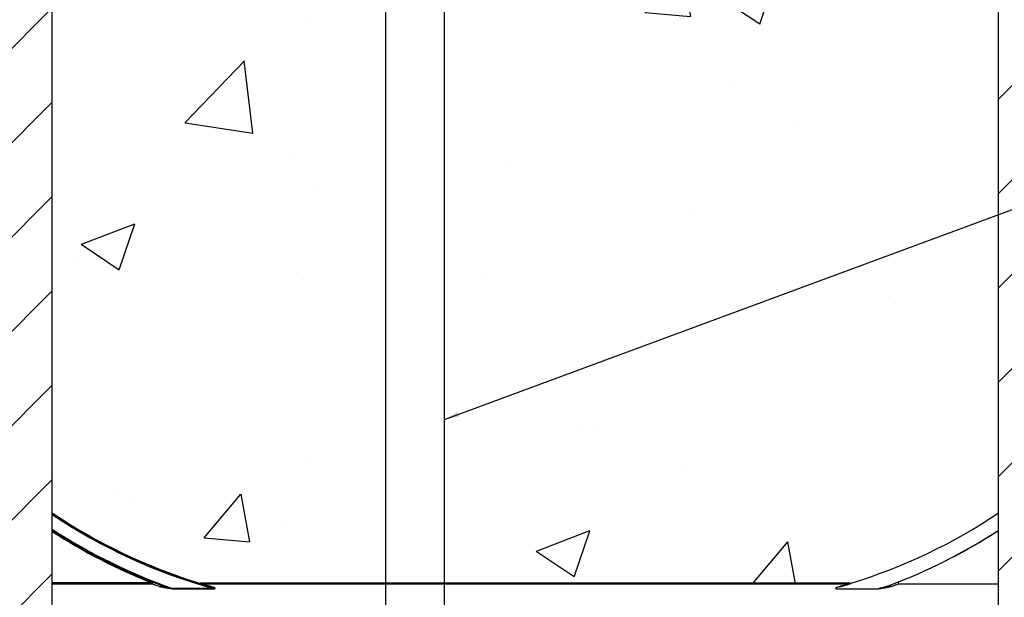
# Model space of a CAD drawing. Units: inches. Extents: x -16 to 88, y -8 to 105.
# Drawn here: x 34 to 42, y 39 to 44 of the extents above; entities that cross this region are included whole.
import ezdxf

# ---------------------------------------------------------------- set-up
doc = ezdxf.new("R2010")
doc.units = ezdxf.units.IN
doc.header["$MEASUREMENT"] = 0
doc.layers.add('FORM', color=7, linetype='Continuous')
doc.layers.add('Notes', color=7, linetype='Continuous')
doc.styles.add('Fox Blocks', font='arial.ttf', dxfattribs={"height": 0.09375})
doc.dimstyles.new('Fox Blocks', dxfattribs={"dimscale": 4, "dimtxt": 0.09375, "dimasz": 0.0625, "dimexe": 0.09375, "dimexo": 0.125, "dimgap": 0.03125, "dimtad": 1, "dimdec": 4, "dimzin": 3, "dimdsep": 46, "dimlunit": 4, "dimtxsty": 'Fox Blocks', "dimblk1": 'ARCHTICK', "dimblk2": 'ARCHTICK', "dimsah": 1, "dimcen": 0.125, "dimclrd": 256, "dimclre": 256, "dimclrt": 7, "dimazin": 0, "dimtfac": 1, "dimtdec": 4, "dimtix": 1, "dimtmove": 1, "dimatfit": 3, "dimfxl": 1, "dimtolj": 1, "dimtzin": 3, "dimarcsym": 0})
pattern_1 = [(45, (139.7326, 54.49643), (-0.398735, 0.398735), [])]

# ---------------------------------------------------------------- blocks, each defined once
blk = doc.blocks.new('_ARCHTICK')
at = {"color": 0, "linetype": 'ByBlock', "const_width": 0.15}
blk.add_lwpolyline([(-0.5, -0.5), (0.5, 0.5)], dxfattribs=at)
blk = doc.blocks.new('8ifixed')
h = blk.add_hatch()
h.set_pattern_fill('ANSI31', color=256, scale=4.511166)
h.set_pattern_definition(pattern_1)
h.paths.add_polyline_path([(122.118, 42.1542), (122.118, 42.4979), (122.6484, 42.4979), (122.6484, 58.4979), (122.118, 58.4979), (122.118, 58.1542), (121.368, 58.1542), (121.368, 58.8417), (121.3368, 58.8729), (120.6493, 58.8729), (120.618, 58.8417), (120.618, 58.4979), (119.8984, 58.4979), (119.8984, 42.4979), (120.618, 42.4979), (120.618, 42.8417), (120.6493, 42.8729), (121.3368, 42.8729), (121.368, 42.8417), (121.368, 42.1542)])
edge = h.paths.add_edge_path(flags=17)
edge.add_line((119.8984, 42.4979), (119.918, 42.4979))
edge.add_line((119.8984, 58.4979), (119.918, 58.4979))
h = blk.add_hatch()
h.set_pattern_fill('ANSI31', color=256, scale=4.511166)
h.set_pattern_definition(pattern_1)
h.paths.add_polyline_path([(131.1787, 42.1542), (131.1787, 42.4979), (130.6484, 42.4979), (130.6484, 58.4979), (131.1787, 58.4979), (131.1787, 58.1542), (131.9287, 58.1542), (131.9287, 58.8417), (131.9599, 58.8729), (132.6474, 58.8729), (132.6787, 58.8417), (132.6787, 58.4979), (133.3984, 58.4979), (133.3984, 42.4979), (132.6787, 42.4979), (132.6787, 42.8417), (132.6474, 42.8729), (131.9599, 42.8729), (131.9287, 42.8417), (131.9287, 42.1542)])
edge = h.paths.add_edge_path(flags=17)
edge.add_line((133.3984, 42.4979), (133.3787, 42.4979))
edge.add_line((133.3984, 58.4979), (133.3787, 58.4979))
at = {"color": 7, "linetype": 'Continuous', "lineweight": 25}
for p, q in [((122.6484, 42.4979), (122.6484, 58.4979)), ((130.6484, 42.4979), (130.6484, 58.4979)), ((130.6484, 42.4979), (130.6484, 58.4979)), ((123.9008, 46.8707), (123.9025, 46.8702)), ((129.3937, 46.8729), (123.903, 46.8729)), ((123.9048, 46.8716), (123.903, 46.8716)), ((129.3919, 46.8716), (123.9048, 46.8716)), ((129.3937, 46.8716), (129.3919, 46.8716)), ((129.3942, 46.8702), (129.396, 46.8707))]:
    blk.add_line(p, q, dxfattribs=at)
at = {"color": 8, "linetype": 'Continuous', "lineweight": 25}
for p, q in [((123.4889, 46.8775), (122.6484, 46.8775)), ((122.6484, 46.8697), (123.4889, 46.8697)), ((123.4889, 46.8697), (123.4889, 46.8775)), ((123.8939, 46.8743), (123.8935, 46.873)), ((123.903, 46.8716), (123.903, 46.8729)), ((123.9048, 46.8698), (123.9048, 46.8716)), ((123.9048, 46.8698), (129.3919, 46.8698)), ((129.3919, 46.8716), (129.3919, 46.8698)), ((129.3937, 46.8729), (129.3937, 46.8716)), ((129.4032, 46.873), (129.4028, 46.8743)), ((129.8078, 46.8697), (130.6484, 46.8697)), ((123.6619, 46.8262), (123.6619, 46.8303)), ((124.0072, 46.8303), (123.6619, 46.8303)), ((123.6619, 46.8262), (124.0072, 46.8262)), ((124.0072, 46.8262), (124.0072, 46.8303)), ((129.2895, 46.8262), (129.6348, 46.8262)), ((129.6348, 46.8303), (129.6348, 46.8262))]:
    blk.add_line(p, q, dxfattribs=at)
at = {"color": 8, "linetype": 'Continuous', "lineweight": 25, "flags": 128}
for points in [[(123.4889, 46.8775), (123.4895, 46.8789), (123.49, 46.8802), (123.4905, 46.8814), (123.4909, 46.8825), (123.4913, 46.8834), (123.4916, 46.8841), (123.4917, 46.8846), (123.4918, 46.8847)], [(123.5649, 46.8436), (123.5659, 46.8452), (123.5669, 46.8471), (123.5677, 46.8492), (123.5682, 46.8513), (123.5685, 46.8532), (123.5685, 46.8548), (123.5682, 46.8559), (123.5676, 46.8565)], [(129.7291, 46.8565), (129.7285, 46.8559), (129.7282, 46.8548), (129.7282, 46.8532), (129.7285, 46.8513), (129.7291, 46.8492), (129.7299, 46.8471), (129.7308, 46.8452), (129.7319, 46.8436)]]:
    blk.add_lwpolyline(points, dxfattribs=at)
at = {"color": 7, "linetype": 'Continuous', "lineweight": 25}
for centre, radius, start, end in [((125.2734, 51.3729), 4.7054, 236.09126, 252.95205), ((125.2734, 51.3729), 4.708, 236.11247, 254.2512), ((128.0234, 51.3729), 4.7054, 287.04795, 303.90874), ((125.2734, 51.3729), 4.8289, 237.0707, 248.34992), ((128.0234, 51.3729), 4.8289, 291.65008, 302.9293), ((123.903, 46.9042), 0.0326, 252.95205, 270), ((123.903, 46.9042), 0.0312, 252.95205, 270), ((129.3937, 46.9042), 0.0313, 270, 287.04795), ((129.3937, 46.9042), 0.0326, 270, 287.04795), ((125.2734, 51.3729), 4.708, 254.27947, 254.61864)]:
    blk.add_arc(centre, radius, start, end, dxfattribs=at)
at = {"color": 8, "linetype": 'Continuous', "lineweight": 25}
for centre, radius, start, end in [((125.2734, 51.3729), 4.7158, 236.17619, 254.42503), ((125.2734, 51.3729), 4.82, 237.0021, 250.46841), ((125.2734, 51.3729), 4.8278, 237.06228, 249.30976), ((125.2734, 51.3729), 4.8367, 237.13061, 248.34992), ((128.0234, 51.3729), 4.8278, 290.69024, 302.93772), ((123.4887, 46.8775), 0.00785, 271.74792, 66.57051), ((123.9011, 46.8733), 0.00259, 262.73624, 318.97144), ((123.9024, 46.8728), 0.00265, 271.49424, 332.31976), ((123.9047, 46.8776), 0.00772, 253.16684, 270.29795), ((129.3943, 46.8728), 0.00265, 207.65903, 268.52697), ((129.392, 46.8776), 0.00772, 269.70627, 286.82895), ((129.3956, 46.8733), 0.00259, 221.03066, 277.26656), ((129.808, 46.8775), 0.00785, 113.42764, 268.25178), ((123.9949, 46.8445), 0.0029, 282.43247, 341.32084), ((129.3018, 46.8445), 0.0029, 198.66903, 257.57766)]:
    blk.add_arc(centre, radius, start, end, dxfattribs=at)
for points, knots in [([(123.4889, 46.8697), (123.4896, 46.8695), (123.492, 46.8687), (123.5029, 46.865), (123.5278, 46.8564), (123.551, 46.8484), (123.5649, 46.8436)], [0, 0, 0, 0, 0.062544, 0.234196, 0.540539, 1, 1, 1, 1]), ([(123.5676, 46.8565), (123.5537, 46.8617), (123.5303, 46.8704), (123.5056, 46.8798), (123.4948, 46.8837), (123.4924, 46.8845), (123.4918, 46.8847)], [0, 0, 0, 0, 0.452826, 0.759424, 0.935045, 1, 1, 1, 1]), ([(123.8935, 46.873), (123.8935, 46.873), (123.894, 46.8728), (123.896, 46.8722), (123.8983, 46.8715), (123.9003, 46.8709), (123.9008, 46.8707)], [0, 0, 0, 0, 0.0230578, 0.2016453, 0.8169141, 1, 1, 1, 1]), ([(129.396, 46.8707), (129.3966, 46.8709), (129.399, 46.8717), (129.4014, 46.8724), (129.4032, 46.873), (129.4032, 46.873)], [0, 0, 0, 0, 0.267564, 0.976913, 1, 1, 1, 1]), ([(129.7319, 46.8436), (129.7367, 46.8453), (129.7457, 46.8483), (129.766, 46.8554), (129.7866, 46.8625), (129.8029, 46.8681), (129.8065, 46.8693), (129.8078, 46.8697)], [0, 0, 0, 0, 0.159062, 0.295725, 0.686901, 0.889316, 1, 1, 1, 1]), ([(123.5676, 46.8565), (123.5772, 46.8533), (123.6002, 46.8454), (123.6307, 46.8371), (123.6527, 46.8319), (123.6608, 46.8305), (123.6619, 46.8303)], [0, 0, 0, 0, 0.31131, 0.748826, 0.965854, 1, 1, 1, 1]), ([(124.0072, 46.8303), (124.0109, 46.8298), (124.0157, 46.8292), (124.021, 46.8292), (124.0229, 46.8294), (124.0237, 46.8296), (124.0241, 46.8299), (124.0242, 46.83), (124.0243, 46.8302), (124.0242, 46.8305), (124.0241, 46.8307), (124.0236, 46.8313), (124.0215, 46.8327), (124.0174, 46.8345), (124.0084, 46.8379), (124.001, 46.8401), (123.9955, 46.8417)], [0, 0, 0, 0, 0.22847, 0.292615, 0.320922, 0.339657, 0.345639, 0.35056, 0.355487, 0.360719, 0.366132, 0.376246, 0.409549, 0.529337, 0.650915, 1, 1, 1, 1]), ([(124.0072, 46.8262), (124.0111, 46.8262), (124.0163, 46.8263), (124.0218, 46.8274), (124.0238, 46.8282), (124.0248, 46.8289), (124.0254, 46.8297), (124.0255, 46.8305), (124.0251, 46.8316), (124.0233, 46.8337), (124.0145, 46.8388), (124.0051, 46.8415), (123.9976, 46.8436)], [0, 0, 0, 0, 0.220174, 0.285794, 0.317447, 0.341766, 0.358946, 0.375938, 0.397362, 0.435262, 0.554963, 1, 1, 1, 1]), ([(129.2991, 46.8436), (129.2938, 46.8421), (129.2858, 46.8398), (129.2772, 46.836), (129.2734, 46.8336), (129.2719, 46.832), (129.2713, 46.8309), (129.2713, 46.8299), (129.2716, 46.8292), (129.2726, 46.8284), (129.2754, 46.8272), (129.2812, 46.8263), (129.2864, 46.8262), (129.2895, 46.8262)], [0, 0, 0, 0, 0.319533, 0.477952, 0.556245, 0.587351, 0.618184, 0.63517, 0.65245, 0.673726, 0.710579, 0.824547, 1, 1, 1, 1]), ([(129.6348, 46.8303), (129.6448, 46.8324), (129.6685, 46.8374), (129.6962, 46.8456), (129.7176, 46.8524), (129.7256, 46.8553), (129.7291, 46.8565)], [0, 0, 0, 0, 0.31221, 0.737882, 0.884268, 1, 1, 1, 1])]:
    blk.add_open_spline(points, degree=3, knots=knots, dxfattribs=at)
at = {"color": 7, "linetype": 'Continuous', "lineweight": 25}
for points, knots in [([(123.9025, 46.8702), (123.9035, 46.8698), (123.9057, 46.8689), (123.9191, 46.8646), (123.9486, 46.8554), (123.9771, 46.8471), (123.9955, 46.8417)], [0, 0, 0, 0, 0.104253, 0.242733, 0.508312, 1, 1, 1, 1]), ([(123.9976, 46.8436), (123.9793, 46.8485), (123.9512, 46.8561), (123.9213, 46.8647), (123.9088, 46.8685), (123.9054, 46.8696), (123.9049, 46.8698), (123.9048, 46.8698)], [0, 0, 0, 0, 0.4986925, 0.7642834, 0.8998299, 0.9839294, 1, 1, 1, 1]), ([(129.3919, 46.8698), (129.3911, 46.8695), (129.3902, 46.8692), (129.3859, 46.8678), (129.3754, 46.8647), (129.3455, 46.8561), (129.3174, 46.8485), (129.2991, 46.8436)], [0, 0, 0, 0, 0.0950896, 0.0999811, 0.2355563, 0.5012017, 1, 1, 1, 1]), ([(129.3012, 46.8417), (129.3197, 46.8471), (129.3481, 46.8554), (129.3776, 46.8646), (129.391, 46.8689), (129.3932, 46.8698), (129.3942, 46.8702)], [0, 0, 0, 0, 0.491687, 0.757268, 0.895746, 1, 1, 1, 1]), ([(123.6619, 46.8262), (123.6607, 46.8262), (123.6523, 46.8263), (123.6295, 46.8288), (123.5978, 46.8342), (123.5745, 46.8408), (123.5649, 46.8436)], [0, 0, 0, 0, 0.034887, 0.253205, 0.688886, 1, 1, 1, 1]), ([(129.7319, 46.8436), (129.7283, 46.8425), (129.7203, 46.84), (129.6985, 46.8346), (129.6698, 46.8287), (129.6453, 46.8269), (129.6348, 46.8262)], [0, 0, 0, 0, 0.116279, 0.262334, 0.686017, 1, 1, 1, 1])]:
    blk.add_open_spline(points, degree=3, knots=knots, dxfattribs=at)
blk = doc.blocks.new('8infixed')
h = blk.add_hatch()
h.set_pattern_fill('AR-CONC', color=256, scale=0.644452)
h.set_pattern_definition([(50, (141.7326, 54.492), (4.6224, -0.4044), [0.4833, -5.3167]), (355, (141.7326, 54.492), (-0.8942, 4.8475), [0.3867, -4.2534]), (100.451, (142.118, 54.458), (3.7282, 4.4431), [0.4108, -4.5185]), (46.184, (141.7326, 55.781), (6.8779, -1.0667), [0.725, -7.9751]), (96.636, (142.306, 55.692), (6.0235, 6.2777), [0.6162, -6.7778]), (351.184, (141.7326, 55.781), (6.0235, 6.2777), [0.58, -6.38]), (21, (142.377, 55.4586), (3.8468, -2.5947), [0.4833, -5.3167]), (326, (142.377, 55.4586), (1.568, 4.6732), [0.3867, -4.2534]), (71.451, (142.6976, 55.2424), (5.4148, 2.0786), [0.4108, -4.5185]), (37.5, (141.7326, 54.4919), (0.07836, 2.14534), [0, -4.20183, 0, -4.31783, 0, -4.2695]), (7.5, (141.7326, 54.492), (1.69536, 2.5418), [0, -2.4618, 0, -4.10516, 0, -1.62724]), (327.5, (140.2955, 54.4919), (3.44023, -0.14536), [0, -1.61113, 0, -5.02673, 0, -6.67008]), (317.5, (139.651, 54.492), (3.75836, 0.64513), [0, -2.09447, 0, -3.33826, 0, -4.73672])])
h.paths.add_polyline_path([(122.6484, 54.1247), (130.6484, 54.1202), (130.6484, 46.8666), (122.6484, 46.8712)])
blk.add_blockref('8ifixed', (0, 0))

msp = doc.modelspace()

# ---------------------------------------------------------------- linework, layer by layer
at = {"layer": 'FORM'}
for points in [[(36.8023, 77.5613), (36.8023, 31.7337, 0.414214), (39.8023, 28.7337), (46.0422, 28.7337)], [(46.0422, 29.2337), (39.8023, 29.2337, -0.414214), (37.3023, 31.7337), (37.3023, 76.7817)]]:
    msp.add_lwpolyline(points, format="xyb", dxfattribs=at)

# ---------------------------------------------------------------- block references
at = {"layer": 'Notes'}
msp.add_blockref('8infixed', (-88.6634, -7.2929), dxfattribs=at)

# ---------------------------------------------------------------- leaders
msp.add_leader([(37.3005, 40.9663), (55.8293, 47.8129)], dimstyle='Fox Blocks', override={"dimscale": 0, "dimasz": 0.125, "dimgap": 0.03125, "dimtad": 0}, dxfattribs=at)

doc.saveas('drawing.dxf')
